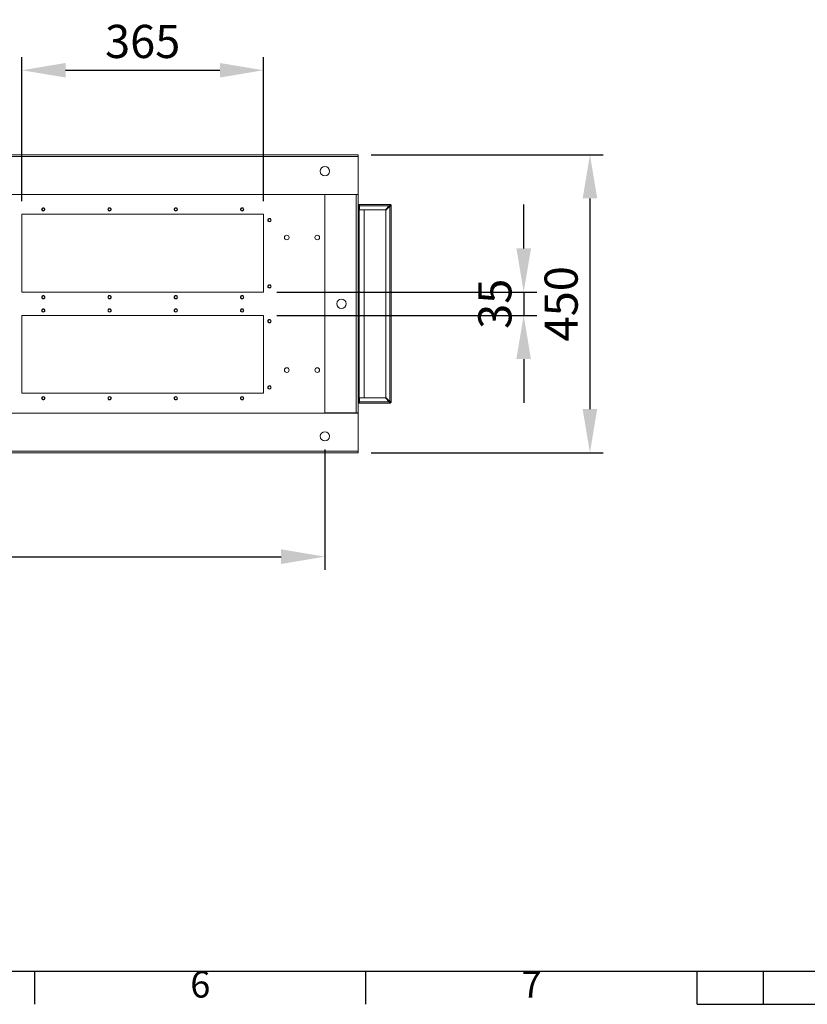
# Model space of a CAD drawing. Units: millimetres. Extents: x 63 to 8538, y 73 to 6060.
# Drawn here: x 2816 to 4005, y 270 to 1756 of the extents above; entities that cross this region are included whole.
import ezdxf
from ezdxf.enums import TextEntityAlignment as Align

# ---------------------------------------------------------------- set-up
doc = ezdxf.new("R2010")
doc.units = ezdxf.units.MM
doc.header["$LTSCALE"] = 5
doc.header["$PDSIZE"] = -1
for name, color, linetype in [('Dimensions', 7, 'Continuous'), ('PDF_Geometry', 7, 'Continuous'), ('Title Block', 7, 'Continuous')]:
    doc.layers.add(name, color=color, linetype=linetype)
doc.styles.add('ISO Proportional', font='ARIALN.TTF', dxfattribs={"width": 0.8})
doc.styles.get("Standard").update_dxf_attribs({"font": 'romans.shx', "width": 0.8})
doc.dimstyles.new('SLDDIMSTYLE2', dxfattribs={"dimscale": 10, "dimtxt": 2.5, "dimasz": 3.302, "dimexe": 1, "dimexo": 1, "dimgap": 0.926042, "dimtad": 1, "dimdec": 0, "dimrnd": 1e-09, "dimzin": 12, "dimdsep": 46, "dimtxsty": 'Standard', "dimcen": 2, "dimadec": 0, "dimazin": 3, "dimtfac": 1, "dimtdec": 0, "dimtmove": 0, "dimatfit": 0, "dimfxl": 1, "dimfrac": 2, "dimtolj": 1, "dimtzin": 12, "dimarcsym": 0})

# ---------------------------------------------------------------- blocks, each defined once
blk = doc.blocks.new('ISO A1 title block')
at = {"layer": 'Title Block'}
for p, q in [((20, 20), (820, 20)), ((270, 15), (270, 20)), ((320, 15), (320, 20)), ((370, 15), (370, 20)), ((380, 15), (380, 20)), ((370, 15), (470, 15))]:
    blk.add_line(p, q, dxfattribs=at)
at = {"layer": 'Title Block', "style": 'ISO Proportional'}
for s, p in [('6', (295, 17.5)), ('7', (345, 17.5))]:
    blk.add_text(s, height=4, dxfattribs=at).set_placement(p, align=Align.MIDDLE)
at = {"layer": 'Title Block', "style": 'ISO Proportional', "flags": 8}
for tag, p in [('FILENAME', (747, 43)), ('DATE', (772, 43)), ('SCALE', (802, 43)), ('EDITION', (787, 23)), ('SHEET', (802, 23))]:
    blk.add_attdef(tag, text='', height=2.5, dxfattribs=at).set_placement(p, align=Align.MIDDLE_LEFT)
blk.add_attdef('DRAWING_NUMBER', text='', height=3, dxfattribs=at).set_placement((755, 25), align=Align.MIDDLE)
blk = doc.blocks.new('*D15')
at = {"layer": 'Defpoints', "color": 0, "transparency": 16777216}
for p in [(3184, 1679.7), (2819, 1462.3), (3184, 1462.3)]:
    blk.add_point(p, dxfattribs=at)
at = {"layer": 'Dimensions', "color": 0, "lineweight": -2, "transparency": 16777216}
for p, q in [((2819, 1482.3), (2819, 1699.7)), ((3184, 1482.3), (3184, 1699.7)), ((2885.1, 1679.7), (3118, 1679.7))]:
    blk.add_line(p, q, dxfattribs=at)
at = {"layer": 'Dimensions', "color": 0, "transparency": 16777216}
for points in [[(2885.1, 1690.7), (2885.1, 1668.7), (2819, 1679.7)], [(3118, 1690.7), (3118, 1668.7), (3184, 1679.7)]]:
    blk.add_solid(points, dxfattribs=at)
at = {"layer": 'Dimensions', "color": 0, "transparency": 16777216, "insert": (3001.5, 1723.2), "char_height": 50, "attachment_point": 5}
blk.add_mtext('\\A1;365', dxfattribs=at)
blk = doc.blocks.new('*D18')
at = {"layer": 'Defpoints', "color": 0, "transparency": 16777216}
for p in [(2076.5, 1127.3), (3276.5, 1127.3), (3276.5, 945.7)]:
    blk.add_point(p, dxfattribs=at)
at = {"layer": 'Dimensions', "color": 0, "lineweight": -2, "transparency": 16777216}
for p, q in [((2076.5, 1107.3), (2076.5, 925.7)), ((3276.5, 1107.3), (3276.5, 925.7)), ((2142.6, 945.7), (3210.5, 945.7))]:
    blk.add_line(p, q, dxfattribs=at)
at = {"layer": 'Dimensions', "color": 0, "transparency": 16777216}
for points in [[(2142.6, 956.8), (2142.6, 934.7), (2076.5, 945.7)], [(3210.5, 956.8), (3210.5, 934.7), (3276.5, 945.7)]]:
    blk.add_solid(points, dxfattribs=at)
at = {"layer": 'Dimensions', "color": 0, "transparency": 16777216, "insert": (2676.5, 989.3), "char_height": 50, "attachment_point": 5}
blk.add_mtext('\\A1;1200', dxfattribs=at)
blk = doc.blocks.new('*D20')
at = {"layer": 'Defpoints', "color": 0, "transparency": 16777216}
for p in [(3184, 1344.8), (3184, 1309.8), (3576.5, 1309.8)]:
    blk.add_point(p, dxfattribs=at)
at = {"layer": 'Dimensions', "color": 0, "lineweight": -2, "transparency": 16777216}
for p, q in [((3576.5, 1410.9), (3576.5, 1476.9)), ((3204, 1344.8), (3596.5, 1344.8)), ((3576.5, 1344.8), (3576.5, 1309.8)), ((3204, 1309.8), (3596.5, 1309.8)), ((3576.5, 1243.8), (3576.5, 1177.7))]:
    blk.add_line(p, q, dxfattribs=at)
at = {"layer": 'Dimensions', "color": 0, "transparency": 16777216}
for points in [[(3565.5, 1410.9), (3587.5, 1410.9), (3576.5, 1344.8)], [(3565.5, 1243.8), (3587.5, 1243.8), (3576.5, 1309.8)]]:
    blk.add_solid(points, dxfattribs=at)
at = {"layer": 'Dimensions', "color": 0, "transparency": 16777216, "insert": (3533, 1327.3), "char_height": 50, "attachment_point": 5, "rotation": 90}
blk.add_mtext('\\A1;35', dxfattribs=at)
blk = doc.blocks.new('*D21')
at = {"layer": 'Defpoints', "color": 0, "transparency": 16777216}
for p in [(3326.5, 1552.3), (3326.5, 1102.3), (3676.5, 1102.3)]:
    blk.add_point(p, dxfattribs=at)
at = {"layer": 'Dimensions', "color": 0, "lineweight": -2, "transparency": 16777216}
for p, q in [((3346.5, 1552.3), (3696.5, 1552.3)), ((3676.5, 1486.3), (3676.5, 1168.4)), ((3346.5, 1102.3), (3696.5, 1102.3))]:
    blk.add_line(p, q, dxfattribs=at)
at = {"layer": 'Dimensions', "color": 0, "transparency": 16777216}
for points in [[(3665.5, 1486.3), (3687.5, 1486.3), (3676.5, 1552.3)], [(3665.5, 1168.4), (3687.5, 1168.4), (3676.5, 1102.3)]]:
    blk.add_solid(points, dxfattribs=at)
at = {"layer": 'Dimensions', "color": 0, "transparency": 16777216, "insert": (3633, 1327.3), "char_height": 50, "attachment_point": 5, "rotation": 90}
blk.add_mtext('\\A1;450', dxfattribs=at)

msp = doc.modelspace()

# ---------------------------------------------------------------- linework, layer by layer
at = {"layer": 'PDF_Geometry', "linetype": 'Continuous', "lineweight": 18}
for points in [[(2026.5, 1492.1), (2026.5, 1492.3), (2026.5, 1549.7), (3326.5, 1549.7), (3326.5, 1550.2), (3326.5, 1550.7), (3326.5, 1551.2), (3326.5, 1551.6), (3326.5, 1551.9), (3326.5, 1552.1), (3326.5, 1552.3), (3326.5, 1552.3), (2026.5, 1552.3), (2026.5, 1552.3), (2026.5, 1552.1), (2026.5, 1551.9), (2026.5, 1551.6), (2026.5, 1551.2), (2026.5, 1550.7), (2026.5, 1550.2), (2026.5, 1549.7)], [(3326.5, 1549.7), (3326.5, 1492.3), (3326.5, 1492.1)], [(3326.5, 1492.3), (2026.5, 1492.3)], [(3323.9, 1162.6), (3276.5, 1162.6), (3276.5, 1492.1), (3323.9, 1492.1)], [(3324.3, 1492.1), (3324.3, 1492.3)], [(3324.5, 1492.3), (3324.5, 1492.1)], [(2849, 1469.8), (2849.2, 1470.8), (2849.7, 1471.6), (2850.6, 1472.1), (2851.5, 1472.3), (2852.5, 1472.1), (2853.3, 1471.6), (2853.8, 1470.8), (2854, 1469.8)], [(2849.5, 1469.8), (2849.6, 1470.6), (2850.1, 1471.3), (2850.7, 1471.7), (2851.5, 1471.9), (2852.3, 1471.7), (2853, 1471.3), (2853.4, 1470.6), (2853.6, 1469.8)], [(2949, 1469.8), (2949.2, 1470.8), (2949.7, 1471.6), (2950.6, 1472.1), (2951.5, 1472.3), (2952.5, 1472.1), (2953.3, 1471.6), (2953.8, 1470.8), (2954, 1469.8)], [(2949.5, 1469.8), (2949.6, 1470.6), (2950.1, 1471.3), (2950.7, 1471.7), (2951.5, 1471.9), (2952.3, 1471.7), (2953, 1471.3), (2953.4, 1470.6), (2953.6, 1469.8)], [(3049, 1469.8), (3049.2, 1470.8), (3049.7, 1471.6), (3050.6, 1472.1), (3051.5, 1472.3), (3052.5, 1472.1), (3053.3, 1471.6), (3053.8, 1470.8), (3054, 1469.8)], [(3049.5, 1469.8), (3049.6, 1470.6), (3050.1, 1471.3), (3050.7, 1471.7), (3051.5, 1471.9), (3052.3, 1471.7), (3053, 1471.3), (3053.4, 1470.6), (3053.6, 1469.8)], [(3149, 1469.8), (3149.2, 1470.8), (3149.7, 1471.6), (3150.6, 1472.1), (3151.5, 1472.3), (3152.5, 1472.1), (3153.3, 1471.6), (3153.8, 1470.8), (3154, 1469.8)], [(3149.5, 1469.8), (3149.6, 1470.6), (3150.1, 1471.3), (3150.7, 1471.7), (3151.5, 1471.9), (3152.3, 1471.7), (3153, 1471.3), (3153.4, 1470.6), (3153.6, 1469.8)], [(3326.5, 1477.3), (3328.6, 1477.3), (3328.2, 1477.3), (3327.8, 1477.2), (3327.4, 1477), (3327.1, 1476.7), (3326.9, 1476.4), (3326.7, 1476), (3326.6, 1475.6), (3326.5, 1475.2), (3328, 1475.2), (3328, 1447.3), (3328, 1446.8)], [(3326.6, 1475.8), (3326.5, 1475.8)], [(3326.5, 1475.3), (3326.5, 1475.3)], [(3328, 1475.2), (3328, 1475.3), (3328.1, 1475.5), (3328.1, 1475.6), (3328.2, 1475.7), (3328.3, 1475.7), (3328.4, 1475.8), (3328.5, 1475.8), (3328.6, 1475.8)], [(3328, 1475.3), (3328.6, 1475.3)], [(3328.6, 1475.2), (3328.6, 1475.6), (3328.6, 1476), (3328.6, 1476.4), (3328.6, 1476.7), (3328.6, 1477), (3328.6, 1477.2), (3328.6, 1477.3), (3328.6, 1477.3), (3374.4, 1477.3), (3374.8, 1477.3), (3375.2, 1477.2), (3375.6, 1477), (3375.9, 1476.7), (3376.2, 1476.4), (3376.4, 1476), (3376.5, 1475.6), (3376.5, 1475.2), (3376.5, 1179.4), (3376.4, 1179.6), (3376, 1179.7), (3375.5, 1179.9), (3374.8, 1180.1), (3374.4, 1180.1), (3374.6, 1180), (3374.8, 1179.8), (3375, 1179.6), (3375, 1179.4), (3376.5, 1179.4), (3376.5, 1179), (3376.4, 1178.6), (3376.2, 1178.3), (3375.9, 1177.9), (3375.6, 1177.7), (3375.2, 1177.5), (3374.8, 1177.4), (3374.4, 1177.3), (3374.4, 1178.8), (3374.3, 1178.9), (3374.1, 1179), (3373.9, 1179.2), (3373.7, 1179.4), (3373.9, 1178.7), (3374, 1178.1), (3374.2, 1177.6), (3374.3, 1177.4), (3374.4, 1177.3), (3328.6, 1177.3), (3328.6, 1177.4), (3328.6, 1177.5), (3328.6, 1177.7), (3328.6, 1177.9), (3328.6, 1178.3), (3328.6, 1178.6), (3328.6, 1179), (3328.6, 1179.4)], [(3373.8, 1475.3), (3374.7, 1475.3), (3374.7, 1474.7)], [(3374.4, 1475.8), (3374.5, 1475.8), (3374.6, 1475.8), (3374.7, 1475.7), (3374.8, 1475.7), (3374.9, 1475.6), (3375, 1475.5), (3375, 1475.3), (3375, 1475.2)], [(3375, 1475.3), (3374.7, 1475.3)], [(3335.9, 1469.3), (3335.9, 1185.3)], [(3190.3, 1453.6), (3190.5, 1454.5), (3191, 1455.3), (3191.8, 1455.9), (3192.8, 1456.1), (3193.7, 1455.9), (3194.5, 1455.3), (3195.1, 1454.5), (3195.3, 1453.6)], [(3194.8, 1453.6), (3195.3, 1453.6), (3195.1, 1452.6), (3194.5, 1451.8), (3193.7, 1451.3), (3192.8, 1451.1), (3191.8, 1451.3), (3191, 1451.8), (3190.5, 1452.6), (3190.3, 1453.6), (3190.7, 1453.6)], [(3328, 1447.3), (3326.5, 1447.3)], [(3326.5, 1446.8), (3328, 1446.8), (3328, 1207.8), (3326.5, 1207.8)], [(3190.3, 1353.6), (3190.5, 1354.5), (3191, 1355.3), (3191.8, 1355.9), (3192.8, 1356.1), (3193.7, 1355.9), (3194.5, 1355.3), (3195.1, 1354.5), (3195.3, 1353.6)], [(3190.7, 1353.6), (3190.9, 1354.4), (3191.3, 1355), (3192, 1355.5), (3192.8, 1355.6), (3193.6, 1355.5), (3194.2, 1355), (3194.7, 1354.4), (3194.8, 1353.6)], [(2854, 1337.3), (2853.8, 1336.4), (2853.3, 1335.6), (2852.5, 1335), (2851.5, 1334.8), (2850.6, 1335), (2849.7, 1335.6), (2849.2, 1336.4), (2849, 1337.3)], [(2853.6, 1337.3), (2853.4, 1336.5), (2853, 1335.9), (2852.3, 1335.4), (2851.5, 1335.3), (2850.7, 1335.4), (2850.1, 1335.9), (2849.6, 1336.5), (2849.5, 1337.3)], [(2949, 1337.3), (2949.2, 1338.3), (2949.7, 1339.1), (2950.6, 1339.6), (2951.5, 1339.8), (2952.5, 1339.6), (2953.3, 1339.1), (2953.8, 1338.3), (2954, 1337.3)], [(2953.6, 1337.3), (2954, 1337.3), (2953.8, 1336.4), (2953.3, 1335.6), (2952.5, 1335), (2951.5, 1334.8), (2950.6, 1335), (2949.7, 1335.6), (2949.2, 1336.4), (2949, 1337.3), (2949.5, 1337.3)], [(3049, 1337.3), (3049.2, 1338.3), (3049.7, 1339.1), (3050.6, 1339.6), (3051.5, 1339.8), (3052.5, 1339.6), (3053.3, 1339.1), (3053.8, 1338.3), (3054, 1337.3)], [(3053.6, 1337.3), (3054, 1337.3), (3053.8, 1336.4), (3053.3, 1335.6), (3052.5, 1335), (3051.5, 1334.8), (3050.6, 1335), (3049.7, 1335.6), (3049.2, 1336.4), (3049, 1337.3), (3049.5, 1337.3)], [(3149, 1337.3), (3149.2, 1338.3), (3149.7, 1339.1), (3150.6, 1339.6), (3151.5, 1339.8), (3152.5, 1339.6), (3153.3, 1339.1), (3153.8, 1338.3), (3154, 1337.3)], [(3149.5, 1337.3), (3149.6, 1338.1), (3150.1, 1338.8), (3150.7, 1339.2), (3151.5, 1339.4), (3152.3, 1339.2), (3153, 1338.8), (3153.4, 1338.1), (3153.6, 1337.3)], [(2849.5, 1317.3), (2849, 1317.3), (2849.2, 1318.3), (2849.7, 1319.1), (2850.6, 1319.6), (2851.5, 1319.8), (2852.5, 1319.6), (2853.3, 1319.1), (2853.8, 1318.3), (2854, 1317.3), (2853.6, 1317.3)], [(2854, 1317.3), (2853.8, 1316.4), (2853.3, 1315.6), (2852.5, 1315), (2851.5, 1314.8), (2850.6, 1315), (2849.7, 1315.6), (2849.2, 1316.4), (2849, 1317.3)], [(2949, 1317.3), (2949.2, 1318.3), (2949.7, 1319.1), (2950.6, 1319.6), (2951.5, 1319.8), (2952.5, 1319.6), (2953.3, 1319.1), (2953.8, 1318.3), (2954, 1317.3)], [(2953.6, 1317.3), (2954, 1317.3), (2953.8, 1316.4), (2953.3, 1315.6), (2952.5, 1315), (2951.5, 1314.8), (2950.6, 1315), (2949.7, 1315.6), (2949.2, 1316.4), (2949, 1317.3), (2949.5, 1317.3)], [(3049, 1317.3), (3049.2, 1318.3), (3049.7, 1319.1), (3050.6, 1319.6), (3051.5, 1319.8), (3052.5, 1319.6), (3053.3, 1319.1), (3053.8, 1318.3), (3054, 1317.3)], [(3049.5, 1317.3), (3049.6, 1318.1), (3050.1, 1318.8), (3050.7, 1319.2), (3051.5, 1319.4), (3052.3, 1319.2), (3053, 1318.8), (3053.4, 1318.1), (3053.6, 1317.3)], [(3154, 1317.3), (3153.8, 1316.4), (3153.3, 1315.6), (3152.5, 1315), (3151.5, 1314.8), (3150.6, 1315), (3149.7, 1315.6), (3149.2, 1316.4), (3149, 1317.3)], [(3153.6, 1317.3), (3153.4, 1316.5), (3153, 1315.9), (3152.3, 1315.4), (3151.5, 1315.3), (3150.7, 1315.4), (3150.1, 1315.9), (3149.6, 1316.5), (3149.5, 1317.3)], [(3190.3, 1301.1), (3190.5, 1302), (3191, 1302.8), (3191.8, 1303.4), (3192.8, 1303.6), (3193.7, 1303.4), (3194.5, 1302.8), (3195.1, 1302), (3195.3, 1301.1)], [(3194.8, 1301.1), (3195.3, 1301.1), (3195.1, 1300.1), (3194.5, 1299.3), (3193.7, 1298.8), (3192.8, 1298.6), (3191.8, 1298.8), (3191, 1299.3), (3190.5, 1300.1), (3190.3, 1301.1), (3190.7, 1301.1)], [(3190.3, 1201.1), (3190.5, 1202), (3191, 1202.8), (3191.8, 1203.4), (3192.8, 1203.6), (3193.7, 1203.4), (3194.5, 1202.8), (3195.1, 1202), (3195.3, 1201.1)], [(3328, 1207.8), (3328, 1207.3), (3328, 1179.4), (3326.5, 1179.4), (3326.6, 1179), (3326.7, 1178.6), (3326.9, 1178.3), (3327.1, 1177.9), (3327.4, 1177.7), (3327.8, 1177.5), (3328.2, 1177.4), (3328.6, 1177.3), (3326.5, 1177.3)], [(3328, 1207.3), (3326.5, 1207.3)], [(3190.7, 1201.1), (3190.9, 1201.9), (3191.3, 1202.5), (3192, 1203), (3192.8, 1203.1), (3193.6, 1203), (3194.2, 1202.5), (3194.7, 1201.9), (3194.8, 1201.1)], [(2849, 1184.8), (2849.2, 1185.8), (2849.7, 1186.6), (2850.6, 1187.1), (2851.5, 1187.3), (2852.5, 1187.1), (2853.3, 1186.6), (2853.8, 1185.8), (2854, 1184.8)], [(2849.5, 1184.8), (2849.6, 1185.6), (2850.1, 1186.3), (2850.7, 1186.7), (2851.5, 1186.9), (2852.3, 1186.7), (2853, 1186.3), (2853.4, 1185.6), (2853.6, 1184.8)], [(2949, 1184.8), (2949.2, 1185.8), (2949.7, 1186.6), (2950.6, 1187.1), (2951.5, 1187.3), (2952.5, 1187.1), (2953.3, 1186.6), (2953.8, 1185.8), (2954, 1184.8)], [(2949.5, 1184.8), (2949.6, 1185.6), (2950.1, 1186.3), (2950.7, 1186.7), (2951.5, 1186.9), (2952.3, 1186.7), (2953, 1186.3), (2953.4, 1185.6), (2953.6, 1184.8)], [(3049, 1184.8), (3049.2, 1185.8), (3049.7, 1186.6), (3050.6, 1187.1), (3051.5, 1187.3), (3052.5, 1187.1), (3053.3, 1186.6), (3053.8, 1185.8), (3054, 1184.8)], [(3049.5, 1184.8), (3049.6, 1185.6), (3050.1, 1186.3), (3050.7, 1186.7), (3051.5, 1186.9), (3052.3, 1186.7), (3053, 1186.3), (3053.4, 1185.6), (3053.6, 1184.8)], [(3149, 1184.8), (3149.2, 1185.8), (3149.7, 1186.6), (3150.6, 1187.1), (3151.5, 1187.3), (3152.5, 1187.1), (3153.3, 1186.6), (3153.8, 1185.8), (3154, 1184.8)], [(3149.5, 1184.8), (3149.6, 1185.6), (3150.1, 1186.3), (3150.7, 1186.7), (3151.5, 1186.9), (3152.3, 1186.7), (3153, 1186.3), (3153.4, 1185.6), (3153.6, 1184.8)], [(3326.5, 1179.3), (3326.5, 1179.3)], [(3326.5, 1178.8), (3326.6, 1178.8)], [(3328.6, 1178.8), (3328.5, 1178.8), (3328.4, 1178.9), (3328.3, 1178.9), (3328.2, 1179), (3328.1, 1179.1), (3328.1, 1179.2), (3328, 1179.3), (3328, 1179.4)], [(3328.6, 1179.3), (3328, 1179.3)], [(3374.7, 1179.9), (3374.7, 1179.3), (3373.8, 1179.3)], [(3375, 1179.4), (3375, 1179.3), (3375, 1179.2), (3374.9, 1179.1), (3374.8, 1179), (3374.7, 1178.9), (3374.6, 1178.9), (3374.5, 1178.8), (3374.4, 1178.8)], [(3375, 1179.3), (3374.7, 1179.3)], [(3326.5, 1162.6), (3326.5, 1162.3), (2026.5, 1162.3), (2026.5, 1162.6)], [(3326.5, 1162.3), (3326.5, 1104.9), (2026.5, 1104.9), (2026.5, 1162.3)], [(3324.3, 1162.3), (3324.3, 1162.6)], [(3324.5, 1162.6), (3324.5, 1162.3)], [(2026.5, 1104.9), (2026.5, 1104.4), (2026.5, 1103.9), (2026.5, 1103.5), (2026.5, 1103.1), (2026.5, 1102.8), (2026.5, 1102.5), (2026.5, 1102.4), (2026.5, 1102.3), (3326.5, 1102.3), (3326.5, 1102.4), (3326.5, 1102.5), (3326.5, 1102.8), (3326.5, 1103.1), (3326.5, 1103.5), (3326.5, 1103.9), (3326.5, 1104.4), (3326.5, 1104.9)]]:
    msp.add_lwpolyline(points, dxfattribs=at)
for points in [[(3326.5, 1162.6), (3326.5, 1162.6), (3326.3, 1162.6), (3326.1, 1162.6), (3325.8, 1162.6), (3325.4, 1162.6), (3324.9, 1162.6), (3324.4, 1162.6), (3323.9, 1162.6), (3323.9, 1492.1), (3324.4, 1492.1), (3324.9, 1492.1), (3325.4, 1492.1), (3325.8, 1492.1), (3326.1, 1492.1), (3326.3, 1492.1), (3326.5, 1492.1), (3326.5, 1492.1)], [(3367.8, 1469.3), (3328.6, 1469.3), (3328.6, 1475.2), (3373.7, 1475.2)], [(3374.4, 1474.5), (3374.4, 1180.1), (3368.5, 1186), (3368.5, 1468.6)], [(3373.7, 1475.2), (3373.8, 1475.4), (3374, 1475.6), (3374.2, 1475.8), (3374.4, 1475.8), (3374.4, 1477.3), (3374.3, 1477.2), (3374.1, 1476.8), (3373.9, 1476.3), (3373.8, 1475.6)], [(3375, 1475.2), (3376.5, 1475.2), (3376.5, 1475.1), (3376.2, 1475), (3375.8, 1474.8), (3375.2, 1474.7), (3374.4, 1474.5), (3374.7, 1474.7), (3374.9, 1474.9), (3375, 1475.1)], [(2819, 1344.8), (3184, 1344.8), (3184, 1462.3), (2819, 1462.3)], [(2854, 1469.8), (2853.8, 1468.9), (2853.3, 1468.1), (2852.5, 1467.5), (2851.5, 1467.3), (2850.6, 1467.5), (2849.7, 1468.1), (2849.2, 1468.9), (2849, 1469.8), (2849.5, 1469.8), (2849.6, 1469), (2850.1, 1468.4), (2850.7, 1467.9), (2851.5, 1467.8), (2852.3, 1467.9), (2853, 1468.4), (2853.4, 1469), (2853.6, 1469.8)], [(2954, 1469.8), (2953.8, 1468.9), (2953.3, 1468.1), (2952.5, 1467.5), (2951.5, 1467.3), (2950.6, 1467.5), (2949.7, 1468.1), (2949.2, 1468.9), (2949, 1469.8), (2949.5, 1469.8), (2949.6, 1469), (2950.1, 1468.4), (2950.7, 1467.9), (2951.5, 1467.8), (2952.3, 1467.9), (2953, 1468.4), (2953.4, 1469), (2953.6, 1469.8)], [(3054, 1469.8), (3053.8, 1468.9), (3053.3, 1468.1), (3052.5, 1467.5), (3051.5, 1467.3), (3050.6, 1467.5), (3049.7, 1468.1), (3049.2, 1468.9), (3049, 1469.8), (3049.5, 1469.8), (3049.6, 1469), (3050.1, 1468.4), (3050.7, 1467.9), (3051.5, 1467.8), (3052.3, 1467.9), (3053, 1468.4), (3053.4, 1469), (3053.6, 1469.8)], [(3154, 1469.8), (3153.8, 1468.9), (3153.3, 1468.1), (3152.5, 1467.5), (3151.5, 1467.3), (3150.6, 1467.5), (3149.7, 1468.1), (3149.2, 1468.9), (3149, 1469.8), (3149.5, 1469.8), (3149.6, 1469), (3150.1, 1468.4), (3150.7, 1467.9), (3151.5, 1467.8), (3152.3, 1467.9), (3153, 1468.4), (3153.4, 1469), (3153.6, 1469.8)], [(3194.8, 1453.6), (3194.7, 1452.8), (3194.2, 1452.1), (3193.6, 1451.7), (3192.8, 1451.5), (3192, 1451.7), (3191.3, 1452.1), (3190.9, 1452.8), (3190.7, 1453.6), (3190.9, 1454.4), (3191.3, 1455), (3192, 1455.5), (3192.8, 1455.6), (3193.6, 1455.5), (3194.2, 1455), (3194.7, 1454.4)], [(3195.3, 1353.6), (3195.1, 1352.6), (3194.5, 1351.8), (3193.7, 1351.3), (3192.8, 1351.1), (3191.8, 1351.3), (3191, 1351.8), (3190.5, 1352.6), (3190.3, 1353.6), (3190.7, 1353.6), (3190.9, 1352.8), (3191.3, 1352.1), (3192, 1351.7), (3192.8, 1351.5), (3193.6, 1351.7), (3194.2, 1352.1), (3194.7, 1352.8), (3194.8, 1353.6)], [(2853.6, 1337.3), (2853.4, 1338.1), (2853, 1338.8), (2852.3, 1339.2), (2851.5, 1339.4), (2850.7, 1339.2), (2850.1, 1338.8), (2849.6, 1338.1), (2849.5, 1337.3), (2849, 1337.3), (2849.2, 1338.3), (2849.7, 1339.1), (2850.6, 1339.6), (2851.5, 1339.8), (2852.5, 1339.6), (2853.3, 1339.1), (2853.8, 1338.3), (2854, 1337.3)], [(2953.6, 1337.3), (2953.4, 1336.5), (2953, 1335.9), (2952.3, 1335.4), (2951.5, 1335.3), (2950.7, 1335.4), (2950.1, 1335.9), (2949.6, 1336.5), (2949.5, 1337.3), (2949.6, 1338.1), (2950.1, 1338.8), (2950.7, 1339.2), (2951.5, 1339.4), (2952.3, 1339.2), (2953, 1338.8), (2953.4, 1338.1)], [(3053.6, 1337.3), (3053.4, 1336.5), (3053, 1335.9), (3052.3, 1335.4), (3051.5, 1335.3), (3050.7, 1335.4), (3050.1, 1335.9), (3049.6, 1336.5), (3049.5, 1337.3), (3049.6, 1338.1), (3050.1, 1338.8), (3050.7, 1339.2), (3051.5, 1339.4), (3052.3, 1339.2), (3053, 1338.8), (3053.4, 1338.1)], [(3154, 1337.3), (3153.8, 1336.4), (3153.3, 1335.6), (3152.5, 1335), (3151.5, 1334.8), (3150.6, 1335), (3149.7, 1335.6), (3149.2, 1336.4), (3149, 1337.3), (3149.5, 1337.3), (3149.6, 1336.5), (3150.1, 1335.9), (3150.7, 1335.4), (3151.5, 1335.3), (3152.3, 1335.4), (3153, 1335.9), (3153.4, 1336.5), (3153.6, 1337.3)], [(2819, 1192.3), (3184, 1192.3), (3184, 1309.8), (2819, 1309.8)], [(2849.5, 1317.3), (2849.6, 1318.1), (2850.1, 1318.8), (2850.7, 1319.2), (2851.5, 1319.4), (2852.3, 1319.2), (2853, 1318.8), (2853.4, 1318.1), (2853.6, 1317.3), (2853.4, 1316.5), (2853, 1315.9), (2852.3, 1315.4), (2851.5, 1315.3), (2850.7, 1315.4), (2850.1, 1315.9), (2849.6, 1316.5)], [(2949.5, 1317.3), (2949.6, 1318.1), (2950.1, 1318.8), (2950.7, 1319.2), (2951.5, 1319.4), (2952.3, 1319.2), (2953, 1318.8), (2953.4, 1318.1), (2953.6, 1317.3), (2953.4, 1316.5), (2953, 1315.9), (2952.3, 1315.4), (2951.5, 1315.3), (2950.7, 1315.4), (2950.1, 1315.9), (2949.6, 1316.5)], [(3049.5, 1317.3), (3049.6, 1316.5), (3050.1, 1315.9), (3050.7, 1315.4), (3051.5, 1315.3), (3052.3, 1315.4), (3053, 1315.9), (3053.4, 1316.5), (3053.6, 1317.3), (3054, 1317.3), (3053.8, 1316.4), (3053.3, 1315.6), (3052.5, 1315), (3051.5, 1314.8), (3050.6, 1315), (3049.7, 1315.6), (3049.2, 1316.4), (3049, 1317.3)], [(3149, 1317.3), (3149.2, 1318.3), (3149.7, 1319.1), (3150.6, 1319.6), (3151.5, 1319.8), (3152.5, 1319.6), (3153.3, 1319.1), (3153.8, 1318.3), (3154, 1317.3), (3153.6, 1317.3), (3153.4, 1318.1), (3153, 1318.8), (3152.3, 1319.2), (3151.5, 1319.4), (3150.7, 1319.2), (3150.1, 1318.8), (3149.6, 1318.1), (3149.5, 1317.3)], [(3190.7, 1301.1), (3190.9, 1301.9), (3191.3, 1302.5), (3192, 1303), (3192.8, 1303.1), (3193.6, 1303), (3194.2, 1302.5), (3194.7, 1301.9), (3194.8, 1301.1), (3194.7, 1300.3), (3194.2, 1299.6), (3193.6, 1299.2), (3192.8, 1299), (3192, 1299.2), (3191.3, 1299.6), (3190.9, 1300.3)], [(3190.7, 1201.1), (3190.9, 1200.3), (3191.3, 1199.6), (3192, 1199.2), (3192.8, 1199), (3193.6, 1199.2), (3194.2, 1199.6), (3194.7, 1200.3), (3194.8, 1201.1), (3195.3, 1201.1), (3195.1, 1200.1), (3194.5, 1199.3), (3193.7, 1198.8), (3192.8, 1198.6), (3191.8, 1198.8), (3191, 1199.3), (3190.5, 1200.1), (3190.3, 1201.1)], [(2849.5, 1184.8), (2849.6, 1184), (2850.1, 1183.4), (2850.7, 1182.9), (2851.5, 1182.8), (2852.3, 1182.9), (2853, 1183.4), (2853.4, 1184), (2853.6, 1184.8), (2854, 1184.8), (2853.8, 1183.9), (2853.3, 1183.1), (2852.5, 1182.5), (2851.5, 1182.3), (2850.6, 1182.5), (2849.7, 1183.1), (2849.2, 1183.9), (2849, 1184.8)], [(2949.5, 1184.8), (2949.6, 1184), (2950.1, 1183.4), (2950.7, 1182.9), (2951.5, 1182.8), (2952.3, 1182.9), (2953, 1183.4), (2953.4, 1184), (2953.6, 1184.8), (2954, 1184.8), (2953.8, 1183.9), (2953.3, 1183.1), (2952.5, 1182.5), (2951.5, 1182.3), (2950.6, 1182.5), (2949.7, 1183.1), (2949.2, 1183.9), (2949, 1184.8)], [(3049.5, 1184.8), (3049.6, 1184), (3050.1, 1183.4), (3050.7, 1182.9), (3051.5, 1182.8), (3052.3, 1182.9), (3053, 1183.4), (3053.4, 1184), (3053.6, 1184.8), (3054, 1184.8), (3053.8, 1183.9), (3053.3, 1183.1), (3052.5, 1182.5), (3051.5, 1182.3), (3050.6, 1182.5), (3049.7, 1183.1), (3049.2, 1183.9), (3049, 1184.8)], [(3149.5, 1184.8), (3149.6, 1184), (3150.1, 1183.4), (3150.7, 1182.9), (3151.5, 1182.8), (3152.3, 1182.9), (3153, 1183.4), (3153.4, 1184), (3153.6, 1184.8), (3154, 1184.8), (3153.8, 1183.9), (3153.3, 1183.1), (3152.5, 1182.5), (3151.5, 1182.3), (3150.6, 1182.5), (3149.7, 1183.1), (3149.2, 1183.9), (3149, 1184.8)], [(3373.7, 1179.4), (3328.6, 1179.4), (3328.6, 1185.3), (3367.8, 1185.3)]]:
    msp.add_lwpolyline(points, close=True, dxfattribs=at)
for centre, radius in [((3276.5, 1527.3), 7), ((3219, 1427.3), 3.5), ((3265, 1427.3), 3.5), ((3301.5, 1327.3), 7), ((3219, 1227.3), 3.5), ((3265, 1227.3), 3.5), ((3276.5, 1127.3), 7)]:
    msp.add_circle(centre, radius, dxfattribs=at)

# ---------------------------------------------------------------- block references
at = {"layer": 'Title Block', "xscale": 10, "yscale": 10, "zscale": 10}
msp.add_blockref('ISO A1 title block', (138.5, 120.2), dxfattribs=at)

# ---------------------------------------------------------------- dimensions: what is measured, and where the dimension line sits
at = {"layer": 'Dimensions'}
for base, p1, p2, picture, middle in [((3184, 1679.7), (2819, 1462.3), (3184, 1462.3), '*D15', (3001.5, 1723.2)), ((3276.5, 945.7), (2076.5, 1127.3), (3276.5, 1127.3), '*D18', (2676.5, 989.3))]:
    dim = msp.add_linear_dim(base=base, p1=p1, p2=p2, dimstyle='SLDDIMSTYLE2', override={"dimscale": 20}, dxfattribs=at)
    dim.commit()
    dim.dimension.update_dxf_attribs({"geometry": picture, "text_midpoint": middle})
dim = msp.add_linear_dim(base=(3676.5, 1102.3), p1=(3326.5, 1552.3), p2=(3326.5, 1102.3), angle=90, dimstyle='SLDDIMSTYLE2', override={"dimscale": 20}, dxfattribs=at)
dim.commit()
dim.dimension.update_dxf_attribs({"geometry": '*D21', "text_midpoint": (3633, 1327.3)})
dim = msp.add_linear_dim(base=(3576.5, 1309.8), p1=(3184, 1344.8), p2=(3184, 1309.8), angle=90, dimstyle='SLDDIMSTYLE2', override={"dimscale": 20}, dxfattribs=at)
dim.commit()
dim.dimension.update_dxf_attribs({"geometry": '*D20', "text_midpoint": (3576.5, 1327.3), "dimtype": 160})

doc.saveas('drawing.dxf')
